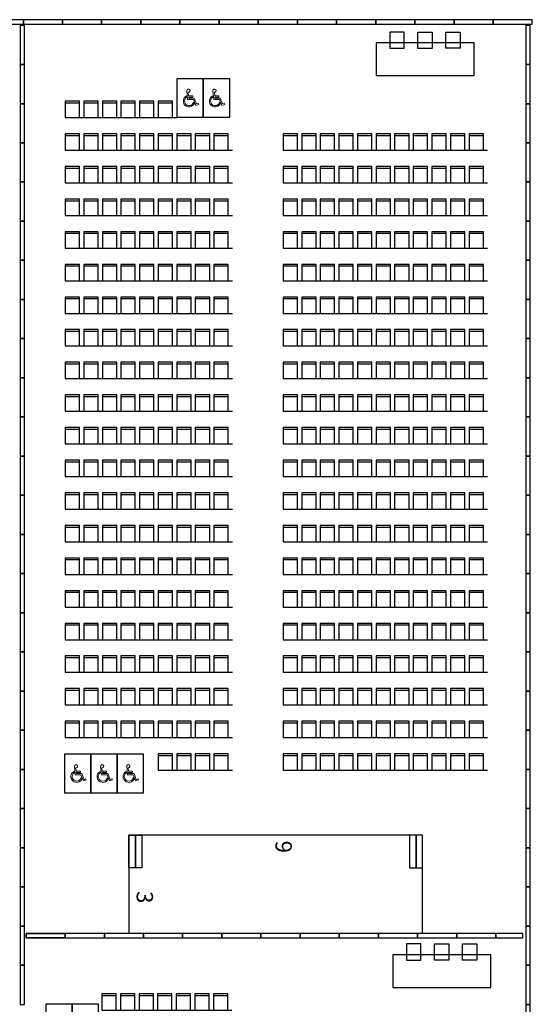
# Model space of a CAD drawing. Units: millimetres. Extents: x 65 to 931, y 655 to 952.
# Drawn here: x 495 to 511, y 731 to 761 of the extents above; entities that cross this region are included whole.
import ezdxf

# ---------------------------------------------------------------- set-up
doc = ezdxf.new("R2010")
doc.units = ezdxf.units.MM
for name, color, linetype in [('DB-AUD1-R00$0$DB disabled', 7, 'Continuous'), ('layouts', 7, 'Continuous'), ('LLUMINARIES NOVES', 94, 'Continuous'), ('Panels', 4, 'Continuous')]:
    doc.layers.add(name, color=color, linetype=linetype)
doc.styles.get("Standard").update_dxf_attribs({"font": 'arial.ttf'})

# ---------------------------------------------------------------- blocks, each defined once
blk = doc.blocks.new('chair')
blk.add_lwpolyline([(0, 0.5), (0, 0), (0.44, 0), (0.44, 0.5)], close=True)
for points in [[(0, 0.452), (0.44, 0.452)], [(0.44, 0), (0.57, 0)]]:
    blk.add_lwpolyline(points)
blk = doc.blocks.new('technicians')
for points in [[(0, -1.5), (1, -1.5), (1, 1.5), (0, 1.5)], [(1.333, 1.08), (0.833, 1.08), (0.833, 0.64), (1.333, 0.64)], [(1.332, -0.22), (0.832, -0.22), (0.832, 0.22), (1.332, 0.22)], [(1.333, -1.08), (0.833, -1.08), (0.833, -0.64), (1.333, -0.64)]]:
    blk.add_lwpolyline(points, close=True)
blk = doc.blocks.new('DB-AUD1-R00$0$wheelchair 0.8x1.2m')
at = {"layer": 'DB-AUD1-R00$0$DB disabled', "lineweight": 9}
for p, q in [((0.289, 0.622), (0.285, 0.664)), ((0.32, 0.556), (0.297, 0.819)), ((0.339, 0.775), (0.349, 0.666)), ((0.478, 0.666), (0.349, 0.666)), ((0.352, 0.628), (0.355, 0.595)), ((0.478, 0.628), (0.352, 0.628)), ((0.478, 0.628), (0.478, 0.666)), ((0.495, 0.556), (0.32, 0.556)), ((0.521, 0.595), (0.355, 0.595)), ((0.569, 0.369), (0.495, 0.556)), ((0.521, 0.421), (0.5, 0.474)), ((0.591, 0.419), (0.521, 0.595)), ((0.659, 0.404), (0.569, 0.369)), ((0.644, 0.44), (0.591, 0.419)), ((0.659, 0.404), (0.644, 0.44))]:
    blk.add_line(p, q, dxfattribs=at)
at = {"layer": 'DB-AUD1-R00$0$DB disabled'}
blk.add_lwpolyline([(0, 1.2), (0.8, 1.2), (0.8, 0), (0, 0)], close=True, dxfattribs=at)
at = {"layer": 'DB-AUD1-R00$0$DB disabled', "lineweight": 9}
for centre, radius, start, end in [((0.364, 0.504), 0.178, 116.1872, 332.1153), ((0.364, 0.504), 0.14, 122.4297, 347.4422), ((0.345, 0.823), 0.0484, 263.0201, 184.9956)]:
    blk.add_arc(centre, radius, start, end, dxfattribs=at)
blk = doc.blocks.new('room 360m2 theatre')
for points in [[(2, 0), (0, 0), (0, -9), (2, -9)], [(0, -0.2), (1, -0.2), (1, 0), (0, 0)], [(0, -0.4), (1, -0.4), (1, -0.2), (0, -0.2)], [(0, -8.6), (1, -8.6), (1, -8.8), (0, -8.8)], [(0, -8.8), (1, -8.8), (1, -9), (0, -9)]]:
    blk.add_lwpolyline(points, close=True)
for name, p, rotation in [('technicians', (-20.131, 0.588), 180), ('chair', (-18.432, 0.678), 89.99999999999999), ('chair', (-17.432, 0.678), 89.99999999999999), ('chair', (-16.432, 0.678), 89.99999999999999), ('chair', (-15.432, 0.678), 89.99999999999999), ('chair', (-14.432, 0.678), 89.99999999999999), ('chair', (-13.432, 0.678), 89.99999999999999), ('chair', (-12.432, 0.678), 89.99999999999999), ('chair', (-11.432, 0.678), 89.99999999999999), ('chair', (-10.432, 0.678), 89.99999999999999), ('chair', (-9.432, 0.678), 89.99999999999999), ('chair', (-8.432, 0.678), 89.99999999999999), ('chair', (-7.432, 0.678), 89.99999999999999), ('chair', (-6.432, 0.678), 89.99999999999999), ('chair', (-5.432, 0.678), 89.99999999999999), ('chair', (-4.432, 0.678), 89.99999999999999), ('chair', (-3.432, 0.678), 89.99999999999999), ('chair', (-2.432, 0.678), 89.99999999999999), ('chair', (-1.432, 0.678), 89.99999999999999), ('chair', (-18.432, 0.112), 89.99999999999999), ('chair', (-17.432, 0.112), 89.99999999999999), ('chair', (-16.432, 0.112), 89.99999999999999), ('chair', (-15.432, 0.112), 89.99999999999999), ('chair', (-14.432, 0.112), 89.99999999999999), ('chair', (-13.432, 0.112), 89.99999999999999), ('chair', (-12.432, 0.112), 89.99999999999999), ('chair', (-11.432, 0.112), 89.99999999999999), ('chair', (-10.432, 0.112), 89.99999999999999), ('chair', (-9.432, 0.112), 89.99999999999999), ('chair', (-8.432, 0.112), 89.99999999999999), ('chair', (-7.432, 0.112), 89.99999999999999), ('chair', (-6.432, 0.112), 89.99999999999999), ('chair', (-5.432, 0.112), 89.99999999999999), ('chair', (-4.432, 0.112), 89.99999999999999), ('chair', (-3.432, 0.112), 89.99999999999999), ('chair', (-2.432, 0.112), 89.99999999999999), ('chair', (-1.432, 0.112), 89.99999999999999), ('chair', (-18.432, -0.458), 89.99999999999999), ('chair', (-17.432, -0.458), 89.99999999999999), ('chair', (-16.432, -0.458), 89.99999999999999), ('chair', (-15.432, -0.458), 89.99999999999999), ('chair', (-14.432, -0.458), 89.99999999999999), ('chair', (-13.432, -0.458), 89.99999999999999), ('chair', (-12.432, -0.458), 89.99999999999999), ('chair', (-11.432, -0.458), 89.99999999999999), ('chair', (-10.432, -0.458), 89.99999999999999), ('chair', (-9.432, -0.458), 89.99999999999999), ('chair', (-8.432, -0.458), 89.99999999999999), ('chair', (-7.432, -0.458), 89.99999999999999), ('chair', (-6.432, -0.458), 89.99999999999999), ('chair', (-5.432, -0.458), 89.99999999999999), ('chair', (-4.432, -0.458), 89.99999999999999), ('chair', (-3.432, -0.458), 89.99999999999999), ('chair', (-2.432, -0.458), 89.99999999999999), ('chair', (-1.432, -0.458), 89.99999999999999), ('chair', (-18.432, -1.028), 89.99999999999999), ('chair', (-17.432, -1.028), 89.99999999999999), ('chair', (-16.432, -1.028), 89.99999999999999), ('chair', (-15.432, -1.028), 89.99999999999999), ('chair', (-14.432, -1.028), 89.99999999999999), ('chair', (-13.432, -1.028), 89.99999999999999), ('chair', (-12.432, -1.028), 89.99999999999999), ('chair', (-11.432, -1.028), 89.99999999999999), ('chair', (-10.432, -1.028), 89.99999999999999), ('chair', (-9.432, -1.028), 89.99999999999999), ('chair', (-8.432, -1.028), 89.99999999999999), ('chair', (-7.432, -1.028), 89.99999999999999), ('chair', (-6.432, -1.028), 89.99999999999999), ('chair', (-5.432, -1.028), 89.99999999999999), ('chair', (-4.432, -1.028), 89.99999999999999), ('chair', (-3.432, -1.028), 89.99999999999999), ('chair', (-2.432, -1.028), 89.99999999999999), ('chair', (-1.432, -1.028), 89.99999999999999), ('chair', (-18.432, -1.598), 89.99999999999999), ('chair', (-17.432, -1.598), 89.99999999999999), ('chair', (-16.432, -1.598), 89.99999999999999), ('chair', (-15.432, -1.598), 89.99999999999999), ('chair', (-14.432, -1.598), 89.99999999999999), ('chair', (-13.432, -1.598), 89.99999999999999), ('chair', (-12.432, -1.598), 89.99999999999999), ('chair', (-11.432, -1.598), 89.99999999999999), ('chair', (-10.432, -1.598), 89.99999999999999), ('chair', (-9.432, -1.598), 89.99999999999999), ('chair', (-8.432, -1.598), 89.99999999999999), ('chair', (-7.432, -1.598), 89.99999999999999), ('chair', (-6.432, -1.598), 89.99999999999999), ('chair', (-5.432, -1.598), 89.99999999999999), ('chair', (-4.432, -1.598), 89.99999999999999), ('chair', (-3.432, -1.598), 89.99999999999999), ('chair', (-2.432, -1.598), 89.99999999999999), ('chair', (-1.432, -1.598), 89.99999999999999), ('chair', (-18.432, -2.168), 89.99999999999999), ('chair', (-17.432, -2.168), 89.99999999999999), ('chair', (-16.432, -2.168), 89.99999999999999), ('chair', (-15.432, -2.168), 89.99999999999999), ('chair', (-14.432, -2.168), 89.99999999999999), ('chair', (-13.432, -2.168), 89.99999999999999), ('chair', (-12.432, -2.168), 89.99999999999999), ('chair', (-11.432, -2.168), 89.99999999999999), ('chair', (-10.432, -2.168), 89.99999999999999), ('chair', (-9.432, -2.168), 89.99999999999999), ('chair', (-8.432, -2.168), 89.99999999999999), ('chair', (-7.432, -2.168), 89.99999999999999), ('chair', (-6.432, -2.168), 89.99999999999999), ('chair', (-5.432, -2.168), 89.99999999999999), ('chair', (-4.432, -2.168), 89.99999999999999), ('chair', (-3.432, -2.168), 89.99999999999999), ('chair', (-2.432, -2.168), 89.99999999999999), ('chair', (-1.432, -2.168), 89.99999999999999), ('chair', (-18.432, -2.738), 89.99999999999999), ('chair', (-17.432, -2.738), 89.99999999999999), ('chair', (-16.432, -2.738), 89.99999999999999), ('chair', (-15.432, -2.738), 89.99999999999999), ('chair', (-14.432, -2.738), 89.99999999999999), ('chair', (-13.432, -2.738), 89.99999999999999), ('chair', (-12.432, -2.738), 89.99999999999999), ('chair', (-11.432, -2.738), 89.99999999999999), ('chair', (-10.432, -2.738), 89.99999999999999), ('chair', (-9.432, -2.738), 89.99999999999999), ('chair', (-8.432, -2.738), 89.99999999999999), ('chair', (-7.432, -2.738), 89.99999999999999), ('chair', (-6.432, -2.738), 89.99999999999999), ('chair', (-5.432, -2.738), 89.99999999999999), ('chair', (-4.432, -2.738), 89.99999999999999), ('chair', (-3.432, -2.738), 89.99999999999999), ('chair', (-2.432, -2.738), 89.99999999999999), ('chair', (-1.432, -2.738), 89.99999999999999), ('chair', (-18.432, -3.308), 89.99999999999999), ('chair', (-17.432, -3.308), 89.99999999999999), ('chair', (-16.432, -3.308), 89.99999999999999), ('chair', (-15.432, -3.308), 89.99999999999999), ('chair', (-14.432, -3.308), 89.99999999999999), ('chair', (-13.432, -3.308), 89.99999999999999), ('chair', (-12.432, -3.308), 89.99999999999999), ('chair', (-11.432, -3.308), 89.99999999999999), ('chair', (-10.432, -3.308), 89.99999999999999), ('chair', (-9.432, -3.308), 89.99999999999999), ('chair', (-8.432, -3.308), 89.99999999999999), ('chair', (-7.432, -3.308), 89.99999999999999), ('chair', (-6.432, -3.308), 89.99999999999999), ('chair', (-5.432, -3.308), 89.99999999999999), ('chair', (-4.432, -3.308), 89.99999999999999), ('chair', (-3.432, -3.308), 89.99999999999999), ('chair', (-2.432, -3.308), 89.99999999999999), ('chair', (-1.432, -3.308), 89.99999999999999), ('chair', (-18.432, -3.878), 89.99999999999999), ('chair', (-17.432, -3.878), 89.99999999999999), ('chair', (-16.432, -3.878), 89.99999999999999), ('chair', (-15.432, -3.878), 89.99999999999999), ('chair', (-14.432, -3.878), 89.99999999999999), ('chair', (-13.432, -3.878), 89.99999999999999), ('chair', (-12.432, -3.878), 89.99999999999999), ('chair', (-11.432, -3.878), 89.99999999999999), ('chair', (-10.432, -3.878), 89.99999999999999), ('chair', (-9.432, -3.878), 89.99999999999999), ('chair', (-8.432, -3.878), 89.99999999999999), ('chair', (-7.432, -3.878), 89.99999999999999), ('chair', (-6.432, -3.878), 89.99999999999999), ('chair', (-5.432, -3.878), 89.99999999999999), ('chair', (-4.432, -3.878), 89.99999999999999), ('chair', (-3.432, -3.878), 89.99999999999999), ('chair', (-2.432, -3.878), 89.99999999999999), ('chair', (-1.432, -3.878), 89.99999999999999), ('chair', (-18.432, -4.448), 89.99999999999999), ('chair', (-17.432, -4.448), 89.99999999999999), ('chair', (-16.432, -4.448), 89.99999999999999), ('chair', (-15.432, -4.448), 89.99999999999999), ('chair', (-14.432, -4.448), 89.99999999999999), ('chair', (-13.432, -4.448), 89.99999999999999), ('chair', (-12.432, -4.448), 89.99999999999999), ('chair', (-11.432, -4.448), 89.99999999999999), ('chair', (-10.432, -4.448), 89.99999999999999), ('chair', (-9.432, -4.448), 89.99999999999999), ('chair', (-8.432, -4.448), 89.99999999999999), ('chair', (-7.432, -4.448), 89.99999999999999), ('chair', (-6.432, -4.448), 89.99999999999999), ('chair', (-5.432, -4.448), 89.99999999999999), ('chair', (-4.432, -4.448), 89.99999999999999), ('chair', (-3.432, -4.448), 89.99999999999999), ('chair', (-2.432, -4.448), 89.99999999999999), ('chair', (-1.432, -4.448), 89.99999999999999), ('chair', (-19.432, -6.411), 89.99999999999999), ('chair', (-18.432, -6.411), 89.99999999999999), ('chair', (-17.432, -6.411), 89.99999999999999), ('chair', (-16.432, -6.411), 89.99999999999999), ('chair', (-15.432, -6.411), 89.99999999999999), ('chair', (-14.432, -6.411), 89.99999999999999), ('chair', (-13.432, -6.411), 89.99999999999999), ('chair', (-12.432, -6.411), 89.99999999999999), ('chair', (-11.432, -6.411), 89.99999999999999), ('chair', (-10.432, -6.411), 89.99999999999999), ('chair', (-9.432, -6.411), 89.99999999999999), ('chair', (-8.432, -6.411), 89.99999999999999), ('chair', (-7.432, -6.411), 89.99999999999999), ('chair', (-6.432, -6.411), 89.99999999999999), ('chair', (-5.432, -6.411), 89.99999999999999), ('chair', (-4.432, -6.411), 89.99999999999999), ('chair', (-3.432, -6.411), 89.99999999999999), ('chair', (-2.432, -6.411), 89.99999999999999), ('chair', (-1.432, -6.411), 89.99999999999999), ('chair', (-19.432, -6.981), 89.99999999999999), ('chair', (-18.432, -6.981), 89.99999999999999), ('chair', (-17.432, -6.981), 89.99999999999999), ('chair', (-16.432, -6.981), 89.99999999999999), ('chair', (-15.432, -6.981), 89.99999999999999), ('chair', (-14.432, -6.981), 89.99999999999999), ('chair', (-13.432, -6.981), 89.99999999999999), ('chair', (-12.432, -6.981), 89.99999999999999), ('chair', (-11.432, -6.981), 89.99999999999999), ('chair', (-10.432, -6.981), 89.99999999999999), ('chair', (-9.432, -6.981), 89.99999999999999), ('chair', (-8.432, -6.981), 89.99999999999999), ('chair', (-7.432, -6.981), 89.99999999999999), ('chair', (-6.432, -6.981), 89.99999999999999), ('chair', (-5.432, -6.981), 89.99999999999999), ('chair', (-4.432, -6.981), 89.99999999999999), ('chair', (-3.432, -6.981), 89.99999999999999), ('chair', (-2.432, -6.981), 89.99999999999999), ('chair', (-1.432, -6.981), 89.99999999999999), ('chair', (-19.432, -7.551), 89.99999999999999), ('chair', (-18.432, -7.551), 89.99999999999999), ('chair', (-17.432, -7.551), 89.99999999999999), ('chair', (-16.432, -7.551), 89.99999999999999), ('chair', (-15.432, -7.551), 89.99999999999999), ('chair', (-14.432, -7.551), 89.99999999999999), ('chair', (-13.432, -7.551), 89.99999999999999), ('chair', (-12.432, -7.551), 89.99999999999999), ('chair', (-11.432, -7.551), 89.99999999999999), ('chair', (-10.432, -7.551), 89.99999999999999), ('chair', (-9.432, -7.551), 89.99999999999999), ('chair', (-8.432, -7.551), 89.99999999999999), ('chair', (-7.432, -7.551), 89.99999999999999), ('chair', (-6.432, -7.551), 89.99999999999999), ('chair', (-5.432, -7.551), 89.99999999999999), ('chair', (-4.432, -7.551), 89.99999999999999), ('chair', (-3.432, -7.551), 89.99999999999999), ('chair', (-2.432, -7.551), 89.99999999999999), ('chair', (-1.432, -7.551), 89.99999999999999), ('chair', (-19.432, -8.121), 89.99999999999999), ('chair', (-18.432, -8.121), 89.99999999999999), ('chair', (-17.432, -8.121), 89.99999999999999), ('chair', (-16.432, -8.121), 89.99999999999999), ('chair', (-15.432, -8.121), 89.99999999999999), ('chair', (-14.432, -8.121), 89.99999999999999), ('chair', (-13.432, -8.121), 89.99999999999999), ('chair', (-12.432, -8.121), 89.99999999999999), ('chair', (-11.432, -8.121), 89.99999999999999), ('chair', (-10.432, -8.121), 89.99999999999999), ('chair', (-9.432, -8.121), 89.99999999999999), ('chair', (-8.432, -8.121), 89.99999999999999), ('chair', (-7.432, -8.121), 89.99999999999999), ('chair', (-6.432, -8.121), 89.99999999999999), ('chair', (-5.432, -8.121), 89.99999999999999), ('chair', (-4.432, -8.121), 89.99999999999999), ('chair', (-3.432, -8.121), 89.99999999999999), ('chair', (-2.432, -8.121), 89.99999999999999), ('chair', (-1.432, -8.121), 89.99999999999999), ('chair', (-19.432, -8.691), 89.99999999999999), ('chair', (-18.432, -8.691), 89.99999999999999), ('chair', (-17.432, -8.691), 89.99999999999999), ('chair', (-16.432, -8.691), 89.99999999999999), ('chair', (-15.432, -8.691), 89.99999999999999), ('chair', (-14.432, -8.691), 89.99999999999999), ('chair', (-13.432, -8.691), 89.99999999999999), ('chair', (-12.432, -8.691), 89.99999999999999), ('chair', (-11.432, -8.691), 89.99999999999999), ('chair', (-10.432, -8.691), 89.99999999999999), ('chair', (-9.432, -8.691), 89.99999999999999), ('chair', (-8.432, -8.691), 89.99999999999999), ('chair', (-7.432, -8.691), 89.99999999999999), ('chair', (-6.432, -8.691), 89.99999999999999), ('chair', (-5.432, -8.691), 89.99999999999999), ('chair', (-4.432, -8.691), 89.99999999999999), ('chair', (-3.432, -8.691), 89.99999999999999), ('chair', (-2.432, -8.691), 89.99999999999999), ('chair', (-1.432, -8.691), 89.99999999999999), ('chair', (-19.432, -9.261), 89.99999999999999), ('chair', (-18.432, -9.261), 89.99999999999999), ('chair', (-17.432, -9.261), 89.99999999999999), ('chair', (-16.432, -9.261), 89.99999999999999), ('chair', (-15.432, -9.261), 89.99999999999999), ('chair', (-14.432, -9.261), 89.99999999999999), ('chair', (-13.432, -9.261), 89.99999999999999), ('chair', (-12.432, -9.261), 89.99999999999999), ('chair', (-11.432, -9.261), 89.99999999999999), ('chair', (-10.432, -9.261), 89.99999999999999), ('chair', (-9.432, -9.261), 89.99999999999999), ('chair', (-8.432, -9.261), 89.99999999999999), ('chair', (-7.432, -9.261), 89.99999999999999), ('chair', (-6.432, -9.261), 89.99999999999999), ('chair', (-5.432, -9.261), 89.99999999999999), ('chair', (-4.432, -9.261), 89.99999999999999), ('chair', (-3.432, -9.261), 89.99999999999999), ('chair', (-2.432, -9.261), 89.99999999999999), ('chair', (-1.432, -9.261), 89.99999999999999), ('chair', (-19.432, -9.831), 89.99999999999999), ('chair', (-18.432, -9.831), 89.99999999999999), ('chair', (-17.432, -9.831), 89.99999999999999), ('chair', (-16.432, -9.831), 89.99999999999999), ('chair', (-15.432, -9.831), 89.99999999999999), ('chair', (-14.432, -9.831), 89.99999999999999), ('chair', (-13.432, -9.831), 89.99999999999999), ('chair', (-12.432, -9.831), 89.99999999999999), ('chair', (-11.432, -9.831), 89.99999999999999), ('chair', (-10.432, -9.831), 89.99999999999999), ('chair', (-9.432, -9.831), 89.99999999999999), ('chair', (-8.432, -9.831), 89.99999999999999), ('chair', (-7.432, -9.831), 89.99999999999999), ('chair', (-6.432, -9.831), 89.99999999999999), ('chair', (-5.432, -9.831), 89.99999999999999), ('chair', (-4.432, -9.831), 89.99999999999999), ('chair', (-3.432, -9.831), 89.99999999999999), ('chair', (-2.432, -9.831), 89.99999999999999), ('chair', (-1.432, -9.831), 89.99999999999999), ('DB-AUD1-R00$0$wheelchair 0.8x1.2m', (-18.432, -10.741), 89.99999999999999), ('chair', (-17.432, -10.401), 89.99999999999999), ('chair', (-16.432, -10.401), 89.99999999999999), ('chair', (-15.432, -10.401), 89.99999999999999), ('chair', (-14.432, -10.401), 89.99999999999999), ('chair', (-13.432, -10.401), 89.99999999999999), ('chair', (-12.432, -10.401), 89.99999999999999), ('chair', (-11.432, -10.401), 89.99999999999999), ('chair', (-10.432, -10.401), 89.99999999999999), ('chair', (-9.432, -10.401), 89.99999999999999), ('chair', (-8.432, -10.401), 89.99999999999999), ('chair', (-7.432, -10.401), 89.99999999999999), ('chair', (-6.432, -10.401), 89.99999999999999), ('chair', (-5.432, -10.401), 89.99999999999999), ('chair', (-4.432, -10.401), 89.99999999999999), ('chair', (-3.432, -10.401), 89.99999999999999), ('chair', (-2.432, -10.401), 89.99999999999999), ('DB-AUD1-R00$0$wheelchair 0.8x1.2m', (-0.732, -10.741), 89.99999999999999), ('chair', (-17.432, -10.971), 89.99999999999999), ('chair', (-16.432, -10.971), 89.99999999999999), ('chair', (-15.432, -10.971), 89.99999999999999), ('chair', (-14.432, -10.971), 89.99999999999999), ('chair', (-13.432, -10.971), 89.99999999999999), ('chair', (-12.432, -10.971), 89.99999999999999), ('chair', (-11.432, -10.971), 89.99999999999999), ('chair', (-10.432, -10.971), 89.99999999999999), ('chair', (-9.432, -10.971), 89.99999999999999), ('chair', (-8.432, -10.971), 89.99999999999999), ('chair', (-7.432, -10.971), 89.99999999999999), ('chair', (-6.432, -10.971), 89.99999999999999), ('chair', (-5.432, -10.971), 89.99999999999999), ('chair', (-4.432, -10.971), 89.99999999999999), ('chair', (-3.432, -10.971), 89.99999999999999), ('chair', (-2.432, -10.971), 89.99999999999999), ('DB-AUD1-R00$0$wheelchair 0.8x1.2m', (-18.432, -11.541), 89.99999999999999), ('DB-AUD1-R00$0$wheelchair 0.8x1.2m', (-0.732, -11.541), 89.99999999999999), ('chair', (-17.432, -11.541), 89.99999999999999), ('chair', (-16.432, -11.541), 89.99999999999999), ('chair', (-15.432, -11.541), 89.99999999999999), ('chair', (-14.432, -11.541), 89.99999999999999), ('chair', (-13.432, -11.541), 89.99999999999999), ('chair', (-12.432, -11.541), 89.99999999999999), ('chair', (-11.432, -11.541), 89.99999999999999), ('chair', (-10.432, -11.541), 89.99999999999999), ('chair', (-9.432, -11.541), 89.99999999999999), ('chair', (-8.432, -11.541), 89.99999999999999), ('chair', (-7.432, -11.541), 89.99999999999999), ('chair', (-6.432, -11.541), 89.99999999999999), ('chair', (-5.432, -11.541), 89.99999999999999), ('chair', (-4.432, -11.541), 89.99999999999999), ('chair', (-3.432, -11.541), 89.99999999999999), ('chair', (-2.432, -11.541), 89.99999999999999)]:
    blk.add_blockref(name, p, dxfattribs=dict(rotation=rotation))
at = {"char_height": 0.5, "attachment_point": 1}
for s, insert in [('9', (0.28, -4.137)), ('2', (1.247, -8.39))]:
    blk.add_mtext_dynamic_manual_height_columns(s, width=1.07899, gutter_width=12.5, heights=[0], dxfattribs=dict(at, insert=insert))
blk = doc.blocks.new('room 420m2 theatre')
for points in [[(3, 0), (0, 0), (0, -9), (3, -9)], [(0, -0.2), (1, -0.2), (1, 0), (0, 0)], [(0, -0.4), (1, -0.4), (1, -0.2), (0, -0.2)], [(0, -8.6), (1, -8.6), (1, -8.8), (0, -8.8)], [(0, -8.8), (1, -8.8), (1, -9), (0, -9)]]:
    blk.add_lwpolyline(points, close=True)
for name, p, rotation in [('chair', (-20.991, 1.425), 89.99999999999999), ('chair', (-19.991, 1.425), 89.99999999999999), ('chair', (-18.991, 1.425), 89.99999999999999), ('chair', (-17.991, 1.425), 89.99999999999999), ('chair', (-16.991, 1.425), 89.99999999999999), ('chair', (-15.991, 1.425), 89.99999999999999), ('chair', (-14.991, 1.425), 89.99999999999999), ('chair', (-13.991, 1.425), 89.99999999999999), ('chair', (-12.991, 1.425), 89.99999999999999), ('chair', (-11.991, 1.425), 89.99999999999999), ('chair', (-10.991, 1.425), 89.99999999999999), ('chair', (-9.991, 1.425), 89.99999999999999), ('chair', (-8.991, 1.425), 89.99999999999999), ('chair', (-7.991, 1.425), 89.99999999999999), ('chair', (-6.991, 1.425), 89.99999999999999), ('chair', (-5.991, 1.425), 89.99999999999999), ('chair', (-4.991, 1.425), 89.99999999999999), ('chair', (-3.991, 1.425), 89.99999999999999), ('chair', (-2.991, 1.425), 89.99999999999999), ('chair', (-1.991, 1.425), 89.99999999999999), ('technicians', (-23.279, 0.077), 180), ('chair', (-20.991, 0.855), 89.99999999999999), ('chair', (-19.991, 0.855), 89.99999999999999), ('chair', (-18.991, 0.855), 89.99999999999999), ('chair', (-17.991, 0.855), 89.99999999999999), ('chair', (-16.991, 0.855), 89.99999999999999), ('chair', (-15.991, 0.855), 89.99999999999999), ('chair', (-14.991, 0.855), 89.99999999999999), ('chair', (-13.991, 0.855), 89.99999999999999), ('chair', (-12.991, 0.855), 89.99999999999999), ('chair', (-11.991, 0.855), 89.99999999999999), ('chair', (-10.991, 0.855), 89.99999999999999), ('chair', (-9.991, 0.855), 89.99999999999999), ('chair', (-8.991, 0.855), 89.99999999999999), ('chair', (-7.991, 0.855), 89.99999999999999), ('chair', (-6.991, 0.855), 89.99999999999999), ('chair', (-5.991, 0.855), 89.99999999999999), ('chair', (-4.991, 0.855), 89.99999999999999), ('chair', (-3.991, 0.855), 89.99999999999999), ('chair', (-2.991, 0.855), 89.99999999999999), ('chair', (-1.991, 0.855), 89.99999999999999), ('chair', (-20.991, 0.285), 89.99999999999999), ('chair', (-19.991, 0.285), 89.99999999999999), ('chair', (-18.991, 0.285), 89.99999999999999), ('chair', (-17.991, 0.285), 89.99999999999999), ('chair', (-16.991, 0.285), 89.99999999999999), ('chair', (-15.991, 0.285), 89.99999999999999), ('chair', (-14.991, 0.285), 89.99999999999999), ('chair', (-13.991, 0.285), 89.99999999999999), ('chair', (-12.991, 0.285), 89.99999999999999), ('chair', (-11.991, 0.285), 89.99999999999999), ('chair', (-10.991, 0.285), 89.99999999999999), ('chair', (-9.991, 0.285), 89.99999999999999), ('chair', (-8.991, 0.285), 89.99999999999999), ('chair', (-7.991, 0.285), 89.99999999999999), ('chair', (-6.991, 0.285), 89.99999999999999), ('chair', (-5.991, 0.285), 89.99999999999999), ('chair', (-4.991, 0.285), 89.99999999999999), ('chair', (-3.991, 0.285), 89.99999999999999), ('chair', (-2.991, 0.285), 89.99999999999999), ('chair', (-1.991, 0.285), 89.99999999999999), ('chair', (-20.991, -0.285), 89.99999999999999), ('chair', (-19.991, -0.285), 89.99999999999999), ('chair', (-18.991, -0.285), 89.99999999999999), ('chair', (-17.991, -0.285), 89.99999999999999), ('chair', (-16.991, -0.285), 89.99999999999999), ('chair', (-15.991, -0.285), 89.99999999999999), ('chair', (-14.991, -0.285), 89.99999999999999), ('chair', (-13.991, -0.285), 89.99999999999999), ('chair', (-12.991, -0.285), 89.99999999999999), ('chair', (-11.991, -0.285), 89.99999999999999), ('chair', (-10.991, -0.285), 89.99999999999999), ('chair', (-9.991, -0.285), 89.99999999999999), ('chair', (-8.991, -0.285), 89.99999999999999), ('chair', (-7.991, -0.285), 89.99999999999999), ('chair', (-6.991, -0.285), 89.99999999999999), ('chair', (-5.991, -0.285), 89.99999999999999), ('chair', (-4.991, -0.285), 89.99999999999999), ('chair', (-3.991, -0.285), 89.99999999999999), ('chair', (-2.991, -0.285), 89.99999999999999), ('chair', (-1.991, -0.285), 89.99999999999999), ('chair', (-20.991, -0.855), 89.99999999999999), ('chair', (-19.991, -0.855), 89.99999999999999), ('chair', (-18.991, -0.855), 89.99999999999999), ('chair', (-17.991, -0.855), 89.99999999999999), ('chair', (-16.991, -0.855), 89.99999999999999), ('chair', (-15.991, -0.855), 89.99999999999999), ('chair', (-14.991, -0.855), 89.99999999999999), ('chair', (-13.991, -0.855), 89.99999999999999), ('chair', (-12.991, -0.855), 89.99999999999999), ('chair', (-11.991, -0.855), 89.99999999999999), ('chair', (-10.991, -0.855), 89.99999999999999), ('chair', (-9.991, -0.855), 89.99999999999999), ('chair', (-8.991, -0.855), 89.99999999999999), ('chair', (-7.991, -0.855), 89.99999999999999), ('chair', (-6.991, -0.855), 89.99999999999999), ('chair', (-5.991, -0.855), 89.99999999999999), ('chair', (-4.991, -0.855), 89.99999999999999), ('chair', (-3.991, -0.855), 89.99999999999999), ('chair', (-2.991, -0.855), 89.99999999999999), ('chair', (-1.991, -0.855), 89.99999999999999), ('chair', (-20.991, -1.425), 89.99999999999999), ('chair', (-19.991, -1.425), 89.99999999999999), ('chair', (-18.991, -1.425), 89.99999999999999), ('chair', (-17.991, -1.425), 89.99999999999999), ('chair', (-16.991, -1.425), 89.99999999999999), ('chair', (-15.991, -1.425), 89.99999999999999), ('chair', (-14.991, -1.425), 89.99999999999999), ('chair', (-13.991, -1.425), 89.99999999999999), ('chair', (-12.991, -1.425), 89.99999999999999), ('chair', (-11.991, -1.425), 89.99999999999999), ('chair', (-10.991, -1.425), 89.99999999999999), ('chair', (-9.991, -1.425), 89.99999999999999), ('chair', (-8.991, -1.425), 89.99999999999999), ('chair', (-7.991, -1.425), 89.99999999999999), ('chair', (-6.991, -1.425), 89.99999999999999), ('chair', (-5.991, -1.425), 89.99999999999999), ('chair', (-4.991, -1.425), 89.99999999999999), ('chair', (-3.991, -1.425), 89.99999999999999), ('chair', (-2.991, -1.425), 89.99999999999999), ('chair', (-1.991, -1.425), 89.99999999999999), ('chair', (-20.991, -1.995), 89.99999999999999), ('chair', (-19.991, -1.995), 89.99999999999999), ('chair', (-18.991, -1.995), 89.99999999999999), ('chair', (-17.991, -1.995), 89.99999999999999), ('chair', (-16.991, -1.995), 89.99999999999999), ('chair', (-15.991, -1.995), 89.99999999999999), ('chair', (-14.991, -1.995), 89.99999999999999), ('chair', (-13.991, -1.995), 89.99999999999999), ('chair', (-12.991, -1.995), 89.99999999999999), ('chair', (-11.991, -1.995), 89.99999999999999), ('chair', (-10.991, -1.995), 89.99999999999999), ('chair', (-9.991, -1.995), 89.99999999999999), ('chair', (-8.991, -1.995), 89.99999999999999), ('chair', (-7.991, -1.995), 89.99999999999999), ('chair', (-6.991, -1.995), 89.99999999999999), ('chair', (-5.991, -1.995), 89.99999999999999), ('chair', (-4.991, -1.995), 89.99999999999999), ('chair', (-3.991, -1.995), 89.99999999999999), ('chair', (-2.991, -1.995), 89.99999999999999), ('chair', (-1.991, -1.995), 89.99999999999999), ('chair', (-20.991, -2.565), 89.99999999999999), ('chair', (-19.991, -2.565), 89.99999999999999), ('chair', (-18.991, -2.565), 89.99999999999999), ('chair', (-17.991, -2.565), 89.99999999999999), ('chair', (-16.991, -2.565), 89.99999999999999), ('chair', (-15.991, -2.565), 89.99999999999999), ('chair', (-14.991, -2.565), 89.99999999999999), ('chair', (-13.991, -2.565), 89.99999999999999), ('chair', (-12.991, -2.565), 89.99999999999999), ('chair', (-11.991, -2.565), 89.99999999999999), ('chair', (-10.991, -2.565), 89.99999999999999), ('chair', (-9.991, -2.565), 89.99999999999999), ('chair', (-8.991, -2.565), 89.99999999999999), ('chair', (-7.991, -2.565), 89.99999999999999), ('chair', (-6.991, -2.565), 89.99999999999999), ('chair', (-5.991, -2.565), 89.99999999999999), ('chair', (-4.991, -2.565), 89.99999999999999), ('chair', (-3.991, -2.565), 89.99999999999999), ('chair', (-2.991, -2.565), 89.99999999999999), ('chair', (-1.991, -2.565), 89.99999999999999), ('chair', (-20.991, -3.135), 89.99999999999999), ('chair', (-19.991, -3.135), 89.99999999999999), ('chair', (-18.991, -3.135), 89.99999999999999), ('chair', (-17.991, -3.135), 89.99999999999999), ('chair', (-16.991, -3.135), 89.99999999999999), ('chair', (-15.991, -3.135), 89.99999999999999), ('chair', (-14.991, -3.135), 89.99999999999999), ('chair', (-13.991, -3.135), 89.99999999999999), ('chair', (-12.991, -3.135), 89.99999999999999), ('chair', (-11.991, -3.135), 89.99999999999999), ('chair', (-10.991, -3.135), 89.99999999999999), ('chair', (-9.991, -3.135), 89.99999999999999), ('chair', (-8.991, -3.135), 89.99999999999999), ('chair', (-7.991, -3.135), 89.99999999999999), ('chair', (-6.991, -3.135), 89.99999999999999), ('chair', (-5.991, -3.135), 89.99999999999999), ('chair', (-4.991, -3.135), 89.99999999999999), ('chair', (-3.991, -3.135), 89.99999999999999), ('chair', (-2.991, -3.135), 89.99999999999999), ('chair', (-1.991, -3.135), 89.99999999999999), ('chair', (-20.991, -3.705), 89.99999999999999), ('chair', (-19.991, -3.705), 89.99999999999999), ('chair', (-18.991, -3.705), 89.99999999999999), ('chair', (-17.991, -3.705), 89.99999999999999), ('chair', (-16.991, -3.705), 89.99999999999999), ('chair', (-15.991, -3.705), 89.99999999999999), ('chair', (-14.991, -3.705), 89.99999999999999), ('chair', (-13.991, -3.705), 89.99999999999999), ('chair', (-12.991, -3.705), 89.99999999999999), ('chair', (-11.991, -3.705), 89.99999999999999), ('chair', (-10.991, -3.705), 89.99999999999999), ('chair', (-9.991, -3.705), 89.99999999999999), ('chair', (-8.991, -3.705), 89.99999999999999), ('chair', (-7.991, -3.705), 89.99999999999999), ('chair', (-6.991, -3.705), 89.99999999999999), ('chair', (-5.991, -3.705), 89.99999999999999), ('chair', (-4.991, -3.705), 89.99999999999999), ('chair', (-3.991, -3.705), 89.99999999999999), ('chair', (-2.991, -3.705), 89.99999999999999), ('chair', (-1.991, -3.705), 89.99999999999999), ('chair', (-20.991, -4.275), 89.99999999999999), ('chair', (-19.991, -4.275), 89.99999999999999), ('chair', (-18.991, -4.275), 89.99999999999999), ('chair', (-17.991, -4.275), 89.99999999999999), ('chair', (-16.991, -4.275), 89.99999999999999), ('chair', (-15.991, -4.275), 89.99999999999999), ('chair', (-14.991, -4.275), 89.99999999999999), ('chair', (-13.991, -4.275), 89.99999999999999), ('chair', (-12.991, -4.275), 89.99999999999999), ('chair', (-11.991, -4.275), 89.99999999999999), ('chair', (-10.991, -4.275), 89.99999999999999), ('chair', (-9.991, -4.275), 89.99999999999999), ('chair', (-8.991, -4.275), 89.99999999999999), ('chair', (-7.991, -4.275), 89.99999999999999), ('chair', (-6.991, -4.275), 89.99999999999999), ('chair', (-5.991, -4.275), 89.99999999999999), ('chair', (-4.991, -4.275), 89.99999999999999), ('chair', (-3.991, -4.275), 89.99999999999999), ('chair', (-2.991, -4.275), 89.99999999999999), ('chair', (-1.991, -4.275), 89.99999999999999), ('DB-AUD1-R00$0$wheelchair 0.8x1.2m', (-21.991, -6.72), 89.99999999999999), ('chair', (-20.991, -6.395), 89.99999999999999), ('chair', (-19.991, -6.395), 89.99999999999999), ('chair', (-18.991, -6.395), 89.99999999999999), ('chair', (-17.991, -6.395), 89.99999999999999), ('chair', (-16.991, -6.395), 89.99999999999999), ('chair', (-15.991, -6.395), 89.99999999999999), ('chair', (-14.991, -6.395), 89.99999999999999), ('chair', (-13.991, -6.395), 89.99999999999999), ('chair', (-12.991, -6.395), 89.99999999999999), ('chair', (-11.991, -6.395), 89.99999999999999), ('chair', (-10.991, -6.395), 89.99999999999999), ('chair', (-9.991, -6.395), 89.99999999999999), ('chair', (-8.991, -6.395), 89.99999999999999), ('chair', (-7.991, -6.395), 89.99999999999999), ('chair', (-6.991, -6.395), 89.99999999999999), ('chair', (-5.991, -6.395), 89.99999999999999), ('chair', (-4.991, -6.395), 89.99999999999999), ('chair', (-3.991, -6.395), 89.99999999999999), ('chair', (-2.991, -6.395), 89.99999999999999), ('chair', (-1.991, -6.395), 89.99999999999999), ('chair', (-20.991, -6.965), 89.99999999999999), ('chair', (-19.991, -6.965), 89.99999999999999), ('chair', (-18.991, -6.965), 89.99999999999999), ('chair', (-17.991, -6.965), 89.99999999999999), ('chair', (-16.991, -6.965), 89.99999999999999), ('chair', (-15.991, -6.965), 89.99999999999999), ('chair', (-14.991, -6.965), 89.99999999999999), ('chair', (-13.991, -6.965), 89.99999999999999), ('chair', (-12.991, -6.965), 89.99999999999999), ('chair', (-11.991, -6.965), 89.99999999999999), ('chair', (-10.991, -6.965), 89.99999999999999), ('chair', (-9.991, -6.965), 89.99999999999999), ('chair', (-8.991, -6.965), 89.99999999999999), ('chair', (-7.991, -6.965), 89.99999999999999), ('chair', (-6.991, -6.965), 89.99999999999999), ('chair', (-5.991, -6.965), 89.99999999999999), ('chair', (-4.991, -6.965), 89.99999999999999), ('chair', (-3.991, -6.965), 89.99999999999999), ('chair', (-2.991, -6.965), 89.99999999999999), ('chair', (-1.991, -6.965), 89.99999999999999), ('DB-AUD1-R00$0$wheelchair 0.8x1.2m', (-21.991, -7.52), 89.99999999999999), ('chair', (-20.991, -7.535), 89.99999999999999), ('chair', (-19.991, -7.535), 89.99999999999999), ('chair', (-18.991, -7.535), 89.99999999999999), ('chair', (-17.991, -7.535), 89.99999999999999), ('chair', (-16.991, -7.535), 89.99999999999999), ('chair', (-15.991, -7.535), 89.99999999999999), ('chair', (-14.991, -7.535), 89.99999999999999), ('chair', (-13.991, -7.535), 89.99999999999999), ('chair', (-12.991, -7.535), 89.99999999999999), ('chair', (-11.991, -7.535), 89.99999999999999), ('chair', (-10.991, -7.535), 89.99999999999999), ('chair', (-9.991, -7.535), 89.99999999999999), ('chair', (-8.991, -7.535), 89.99999999999999), ('chair', (-7.991, -7.535), 89.99999999999999), ('chair', (-6.991, -7.535), 89.99999999999999), ('chair', (-5.991, -7.535), 89.99999999999999), ('chair', (-4.991, -7.535), 89.99999999999999), ('chair', (-3.991, -7.535), 89.99999999999999), ('chair', (-2.991, -7.535), 89.99999999999999), ('chair', (-1.991, -7.535), 89.99999999999999), ('chair', (-21.991, -8.105), 89.99999999999999), ('chair', (-20.991, -8.105), 89.99999999999999), ('chair', (-19.991, -8.105), 89.99999999999999), ('chair', (-18.991, -8.105), 89.99999999999999), ('chair', (-17.991, -8.105), 89.99999999999999), ('chair', (-16.991, -8.105), 89.99999999999999), ('chair', (-15.991, -8.105), 89.99999999999999), ('chair', (-14.991, -8.105), 89.99999999999999), ('chair', (-13.991, -8.105), 89.99999999999999), ('chair', (-12.991, -8.105), 89.99999999999999), ('chair', (-11.991, -8.105), 89.99999999999999), ('chair', (-10.991, -8.105), 89.99999999999999), ('chair', (-9.991, -8.105), 89.99999999999999), ('chair', (-8.991, -8.105), 89.99999999999999), ('chair', (-7.991, -8.105), 89.99999999999999), ('chair', (-6.991, -8.105), 89.99999999999999), ('chair', (-5.991, -8.105), 89.99999999999999), ('chair', (-4.991, -8.105), 89.99999999999999), ('chair', (-3.991, -8.105), 89.99999999999999), ('chair', (-2.991, -8.105), 89.99999999999999), ('chair', (-1.991, -8.105), 89.99999999999999), ('chair', (-21.991, -8.675), 89.99999999999999), ('chair', (-20.991, -8.675), 89.99999999999999), ('chair', (-19.991, -8.675), 89.99999999999999), ('chair', (-18.991, -8.675), 89.99999999999999), ('chair', (-17.991, -8.675), 89.99999999999999), ('chair', (-16.991, -8.675), 89.99999999999999), ('chair', (-15.991, -8.675), 89.99999999999999), ('chair', (-14.991, -8.675), 89.99999999999999), ('chair', (-13.991, -8.675), 89.99999999999999), ('chair', (-12.991, -8.675), 89.99999999999999), ('chair', (-11.991, -8.675), 89.99999999999999), ('chair', (-10.991, -8.675), 89.99999999999999), ('chair', (-9.991, -8.675), 89.99999999999999), ('chair', (-8.991, -8.675), 89.99999999999999), ('chair', (-7.991, -8.675), 89.99999999999999), ('chair', (-6.991, -8.675), 89.99999999999999), ('chair', (-5.991, -8.675), 89.99999999999999), ('chair', (-4.991, -8.675), 89.99999999999999), ('chair', (-3.991, -8.675), 89.99999999999999), ('chair', (-2.991, -8.675), 89.99999999999999), ('chair', (-21.991, -9.245), 89.99999999999999), ('chair', (-20.991, -9.245), 89.99999999999999), ('chair', (-19.991, -9.245), 89.99999999999999), ('chair', (-18.991, -9.245), 89.99999999999999), ('chair', (-17.991, -9.245), 89.99999999999999), ('chair', (-16.991, -9.245), 89.99999999999999), ('chair', (-15.991, -9.245), 89.99999999999999), ('chair', (-14.991, -9.245), 89.99999999999999), ('chair', (-13.991, -9.245), 89.99999999999999), ('chair', (-12.991, -9.245), 89.99999999999999), ('chair', (-11.991, -9.245), 89.99999999999999), ('chair', (-10.991, -9.245), 89.99999999999999), ('chair', (-9.991, -9.245), 89.99999999999999), ('chair', (-8.991, -9.245), 89.99999999999999), ('chair', (-7.991, -9.245), 89.99999999999999), ('chair', (-6.991, -9.245), 89.99999999999999), ('chair', (-5.991, -9.245), 89.99999999999999), ('chair', (-4.991, -9.245), 89.99999999999999), ('chair', (-3.991, -9.245), 89.99999999999999), ('chair', (-2.991, -9.245), 89.99999999999999), ('DB-AUD1-R00$0$wheelchair 0.8x1.2m', (-1.291, -9.365), 89.99999999999999), ('chair', (-21.991, -9.815), 89.99999999999999), ('chair', (-20.991, -9.815), 89.99999999999999), ('chair', (-19.991, -9.815), 89.99999999999999), ('chair', (-18.991, -9.815), 89.99999999999999), ('chair', (-17.991, -9.815), 89.99999999999999), ('chair', (-16.991, -9.815), 89.99999999999999), ('chair', (-15.991, -9.815), 89.99999999999999), ('chair', (-14.991, -9.815), 89.99999999999999), ('chair', (-13.991, -9.815), 89.99999999999999), ('chair', (-12.991, -9.815), 89.99999999999999), ('chair', (-11.991, -9.815), 89.99999999999999), ('chair', (-10.991, -9.815), 89.99999999999999), ('chair', (-9.991, -9.815), 89.99999999999999), ('chair', (-8.991, -9.815), 89.99999999999999), ('chair', (-7.991, -9.815), 89.99999999999999), ('chair', (-6.991, -9.815), 89.99999999999999), ('chair', (-5.991, -9.815), 89.99999999999999), ('chair', (-4.991, -9.815), 89.99999999999999), ('chair', (-3.991, -9.815), 89.99999999999999), ('chair', (-2.991, -9.815), 89.99999999999999), ('DB-AUD1-R00$0$wheelchair 0.8x1.2m', (-1.291, -10.165), 89.99999999999999), ('chair', (-21.991, -10.385), 89.99999999999999), ('chair', (-20.991, -10.385), 89.99999999999999), ('chair', (-19.991, -10.385), 89.99999999999999), ('chair', (-18.991, -10.385), 89.99999999999999), ('chair', (-17.991, -10.385), 89.99999999999999), ('chair', (-16.991, -10.385), 89.99999999999999), ('chair', (-15.991, -10.385), 89.99999999999999), ('chair', (-14.991, -10.385), 89.99999999999999), ('chair', (-13.991, -10.385), 89.99999999999999), ('chair', (-12.991, -10.385), 89.99999999999999), ('chair', (-11.991, -10.385), 89.99999999999999), ('chair', (-10.991, -10.385), 89.99999999999999), ('chair', (-9.991, -10.385), 89.99999999999999), ('chair', (-8.991, -10.385), 89.99999999999999), ('chair', (-7.991, -10.385), 89.99999999999999), ('chair', (-6.991, -10.385), 89.99999999999999), ('chair', (-5.991, -10.385), 89.99999999999999), ('chair', (-4.991, -10.385), 89.99999999999999), ('chair', (-3.991, -10.385), 89.99999999999999), ('chair', (-2.991, -10.385), 89.99999999999999), ('DB-AUD1-R00$0$wheelchair 0.8x1.2m', (-1.291, -10.965), 89.99999999999999), ('chair', (-21.991, -10.955), 89.99999999999999), ('chair', (-20.991, -10.955), 89.99999999999999), ('chair', (-19.991, -10.955), 89.99999999999999), ('chair', (-18.991, -10.955), 89.99999999999999), ('chair', (-17.991, -10.955), 89.99999999999999), ('chair', (-16.991, -10.955), 89.99999999999999), ('chair', (-15.991, -10.955), 89.99999999999999), ('chair', (-14.991, -10.955), 89.99999999999999), ('chair', (-13.991, -10.955), 89.99999999999999), ('chair', (-12.991, -10.955), 89.99999999999999), ('chair', (-11.991, -10.955), 89.99999999999999), ('chair', (-10.991, -10.955), 89.99999999999999), ('chair', (-9.991, -10.955), 89.99999999999999), ('chair', (-8.991, -10.955), 89.99999999999999), ('chair', (-7.991, -10.955), 89.99999999999999), ('chair', (-6.991, -10.955), 89.99999999999999), ('chair', (-5.991, -10.955), 89.99999999999999), ('chair', (-4.991, -10.955), 89.99999999999999), ('chair', (-3.991, -10.955), 89.99999999999999), ('chair', (-2.991, -10.955), 89.99999999999999)]:
    blk.add_blockref(name, p, dxfattribs=dict(rotation=rotation))
at = {"char_height": 0.5, "attachment_point": 1}
for s, insert in [('9', (0.168, -4.008)), ('3', (1.714, -8.263))]:
    blk.add_mtext_dynamic_manual_height_columns(s, width=1.07899, gutter_width=12.5, heights=[0], dxfattribs=dict(at, insert=insert))
blk = doc.blocks.new('A$C4A4C711F')
at = {"layer": 'Panels', "color": 4}
for points in [[(51.778, 15.605), (51.778, 16.805), (51.643, 16.805), (51.643, 15.605)], [(21.605, 15.57), (22.805, 15.57), (22.805, 15.705), (21.605, 15.705)], [(22.805, 15.57), (24.005, 15.57), (24.005, 15.705), (22.805, 15.705)], [(24.005, 15.57), (25.205, 15.57), (25.205, 15.705), (24.005, 15.705)], [(25.205, 15.57), (26.405, 15.57), (26.405, 15.705), (25.205, 15.705)], [(26.405, 15.57), (27.605, 15.57), (27.605, 15.705), (26.405, 15.705)], [(27.605, 15.57), (28.805, 15.57), (28.805, 15.705), (27.605, 15.705)], [(28.805, 15.57), (30.005, 15.57), (30.005, 15.705), (28.805, 15.705)], [(30.005, 15.57), (31.205, 15.57), (31.205, 15.705), (30.005, 15.705)], [(31.205, 15.57), (32.405, 15.57), (32.405, 15.705), (31.205, 15.705)], [(32.405, 15.57), (33.605, 15.57), (33.605, 15.705), (32.405, 15.705)], [(33.605, 15.57), (34.805, 15.57), (34.805, 15.705), (33.605, 15.705)], [(34.805, 15.57), (36.005, 15.57), (36.005, 15.705), (34.805, 15.705)], [(36.005, 15.57), (37.205, 15.57), (37.205, 15.705), (36.005, 15.705)], [(37.205, 15.57), (38.405, 15.57), (38.405, 15.705), (37.205, 15.705)], [(38.405, 15.57), (39.605, 15.57), (39.605, 15.705), (38.405, 15.705)], [(39.605, 15.57), (40.805, 15.57), (40.805, 15.705), (39.605, 15.705)], [(40.805, 15.57), (42.005, 15.57), (42.005, 15.705), (40.805, 15.705)], [(42.005, 15.57), (43.205, 15.57), (43.205, 15.705), (42.005, 15.705)], [(43.205, 15.57), (44.405, 15.57), (44.405, 15.705), (43.205, 15.705)], [(44.405, 15.57), (45.605, 15.57), (45.605, 15.705), (44.405, 15.705)], [(45.605, 15.57), (46.805, 15.57), (46.805, 15.705), (45.605, 15.705)], [(46.805, 15.57), (48.005, 15.57), (48.005, 15.705), (46.805, 15.705)], [(48.005, 15.57), (49.205, 15.57), (49.205, 15.705), (48.005, 15.705)], [(49.205, 15.57), (50.405, 15.57), (50.405, 15.705), (49.205, 15.705)], [(50.405, 15.57), (51.605, 15.57), (51.605, 15.705), (50.405, 15.705)], [(23.773, 14.322), (23.773, 15.522), (23.638, 15.522), (23.638, 14.322)], [(51.778, 14.405), (51.778, 15.605), (51.643, 15.605), (51.643, 14.405)], [(23.773, 13.122), (23.773, 14.322), (23.638, 14.322), (23.638, 13.122)], [(51.778, 13.205), (51.778, 14.405), (51.643, 14.405), (51.643, 13.205)], [(23.773, 11.922), (23.773, 13.122), (23.638, 13.122), (23.638, 11.922)], [(51.778, 12.005), (51.778, 13.205), (51.643, 13.205), (51.643, 12.005)], [(23.773, 10.722), (23.773, 11.922), (23.638, 11.922), (23.638, 10.722)], [(51.778, 10.805), (51.778, 12.005), (51.643, 12.005), (51.643, 10.805)], [(23.773, 9.522), (23.773, 10.722), (23.638, 10.722), (23.638, 9.522)], [(51.778, 9.605), (51.778, 10.805), (51.643, 10.805), (51.643, 9.605)], [(23.773, 8.322), (23.773, 9.522), (23.638, 9.522), (23.638, 8.322)], [(51.778, 8.405), (51.778, 9.605), (51.643, 9.605), (51.643, 8.405)], [(23.773, 7.122), (23.773, 8.322), (23.638, 8.322), (23.638, 7.122)], [(51.778, 7.205), (51.778, 8.405), (51.643, 8.405), (51.643, 7.205)], [(23.773, 5.922), (23.773, 7.122), (23.638, 7.122), (23.638, 5.922)], [(51.778, 6.005), (51.778, 7.205), (51.643, 7.205), (51.643, 6.005)], [(23.773, 4.722), (23.773, 5.922), (23.638, 5.922), (23.638, 4.722)], [(51.778, 4.805), (51.778, 6.005), (51.643, 6.005), (51.643, 4.805)], [(23.773, 3.522), (23.773, 4.722), (23.638, 4.722), (23.638, 3.522)], [(51.778, 3.605), (51.778, 4.805), (51.643, 4.805), (51.643, 3.605)], [(23.773, 2.322), (23.773, 3.522), (23.638, 3.522), (23.638, 2.322)], [(51.778, 2.405), (51.778, 3.605), (51.643, 3.605), (51.643, 2.405)], [(23.773, 1.122), (23.773, 2.322), (23.638, 2.322), (23.638, 1.122)], [(51.778, 1.205), (51.778, 2.405), (51.643, 2.405), (51.643, 1.205)], [(51.778, 0.005), (51.778, 1.205), (51.643, 1.205), (51.643, 0.005)], [(20.405, 0.07), (21.605, 0.07), (21.605, 0.205), (20.405, 0.205)], [(21.605, 0.07), (22.805, 0.07), (22.805, 0.205), (21.605, 0.205)], [(22.805, 0.07), (24.005, 0.07), (24.005, 0.205), (22.805, 0.205)], [(24.005, 0.07), (25.205, 0.07), (25.205, 0.205), (24.005, 0.205)], [(25.205, 0.07), (26.405, 0.07), (26.405, 0.205), (25.205, 0.205)], [(26.405, 0.07), (27.605, 0.07), (27.605, 0.205), (26.405, 0.205)], [(27.605, 0.07), (28.805, 0.07), (28.805, 0.205), (27.605, 0.205)], [(28.805, 0.07), (30.005, 0.07), (30.005, 0.205), (28.805, 0.205)], [(30.005, 0.07), (31.205, 0.07), (31.205, 0.205), (30.005, 0.205)], [(31.205, 0.07), (32.405, 0.07), (32.405, 0.205), (31.205, 0.205)], [(32.405, 0.07), (33.605, 0.07), (33.605, 0.205), (32.405, 0.205)], [(33.605, 0.07), (34.805, 0.07), (34.805, 0.205), (33.605, 0.205)], [(34.805, 0.07), (36.005, 0.07), (36.005, 0.205), (34.805, 0.205)], [(36.005, 0.07), (37.205, 0.07), (37.205, 0.205), (36.005, 0.205)], [(37.205, 0.07), (38.405, 0.07), (38.405, 0.205), (37.205, 0.205)], [(38.405, 0.07), (39.605, 0.07), (39.605, 0.205), (38.405, 0.205)], [(39.605, 0.07), (40.805, 0.07), (40.805, 0.205), (39.605, 0.205)], [(40.805, 0.07), (42.005, 0.07), (42.005, 0.205), (40.805, 0.205)], [(42.005, 0.07), (43.205, 0.07), (43.205, 0.205), (42.005, 0.205)], [(43.205, 0.07), (44.405, 0.07), (44.405, 0.205), (43.205, 0.205)], [(44.405, 0.07), (45.605, 0.07), (45.605, 0.205), (44.405, 0.205)], [(45.605, 0.07), (46.805, 0.07), (46.805, 0.205), (45.605, 0.205)], [(46.805, 0.07), (48.005, 0.07), (48.005, 0.205), (46.805, 0.205)], [(48.005, 0.07), (49.205, 0.07), (49.205, 0.205), (48.005, 0.205)], [(49.205, 0.07), (50.405, 0.07), (50.405, 0.205), (49.205, 0.205)], [(50.405, 0.07), (51.605, 0.07), (51.605, 0.205), (50.405, 0.205)]]:
    blk.add_lwpolyline(points, close=True, dxfattribs=at)
at = {"layer": 'Panels', "color": 82}
blk.add_lwpolyline([(23.638, 14.322), (23.638, 15.522), (23.773, 15.522), (23.773, 14.322)], close=True, dxfattribs=at)
at = {"layer": 'Panels', "color": 1}
blk.add_lwpolyline([(23.638, 0.297), (23.773, 0.297), (23.773, 1.122), (23.638, 1.122)], close=True, dxfattribs=at)

msp = doc.modelspace()

# ---------------------------------------------------------------- block references
at = {"layer": 'layouts', "rotation": 270}
for name, p in [('room 420m2 theatre', (507.362, 736.14)), ('room 360m2 theatre', (507.362, 711.343))]:
    msp.add_blockref(name, p, dxfattribs=at)
at = {"layer": 'LLUMINARIES NOVES', "rotation": 90}
msp.add_blockref('A$C4A4C711F', (510.731, 709.351), dxfattribs=at)

doc.saveas('drawing.dxf')
